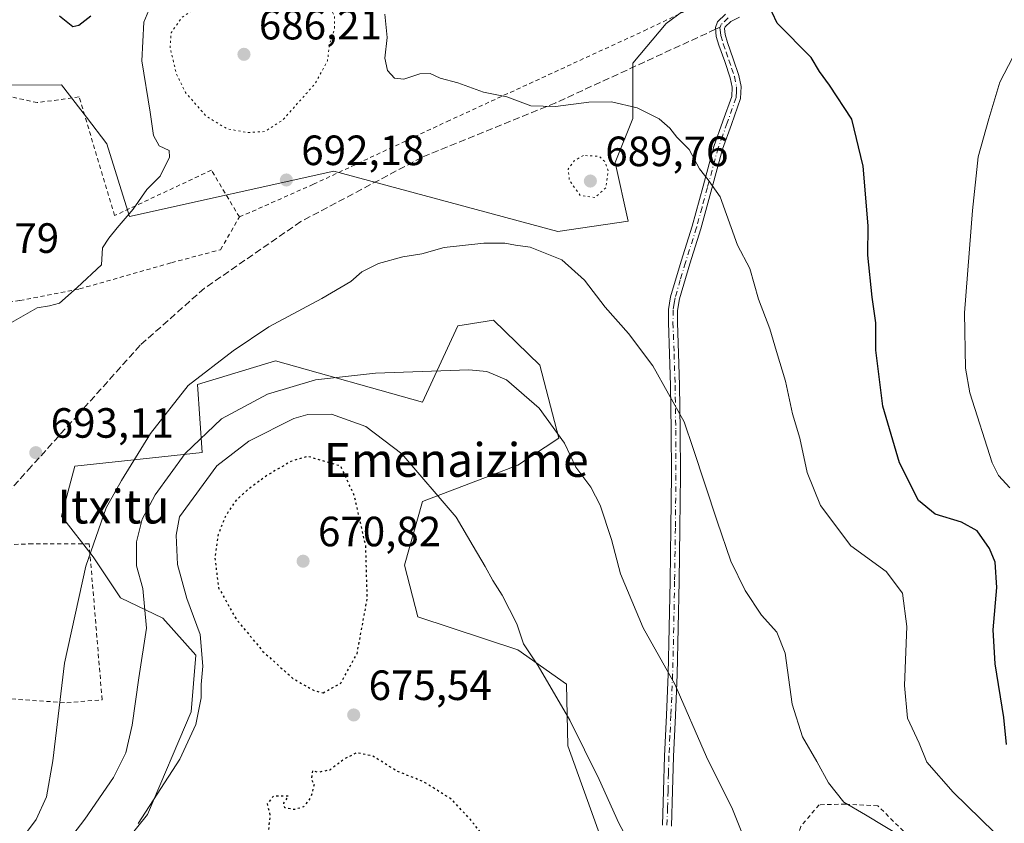
# Model space of a CAD drawing. Units: metres. Extents: x 586602 to 590039, y 4759050 to 4761411.
# Drawn here: x 587470 to 587703, y 4759545 to 4759735 of the extents above; entities that cross this region are included whole.
import ezdxf
from ezdxf.enums import TextEntityAlignment as Align

# ---------------------------------------------------------------- set-up
doc = ezdxf.new("R2010")
doc.units = ezdxf.units.M
doc.header["$MEASUREMENT"] = 0
for name, pattern in [('DGN Style 2', [1.6480167562047852, 0.988810053722871, -0.6592067024819142]), ('DGN Style 3', [2.307223458686699, 1.648016756204785, -0.6592067024819142]), ('DGN Style 4', [2.6384748266838614, 1.318413404963828, -0.6592067024819142, 0.001648016756204785, -0.6592067024819142]), ('DGN Style 5', [1.1536117293433497, 0.4944050268614355, -0.6592067024819142])]:
    doc.linetypes.add(name, pattern=pattern)
for name, color, linetype, lineweight in [('Alambrada', 7, 'DGN Style 2', 0), ('Arbolado forestal CxS', 92, 'Continuous', 0), ('Camino Cxs', 7, 'Continuous', 0), ('Camino eje', 30, 'DGN Style 4', 13), ('Curva de nivel maestra', 30, 'Continuous', 30), ('Curva de nivel maestra depresión', 30, 'DGN Style 5', 30), ('Curva de nivel normal', 30, 'Continuous', 0), ('Curva de nivel normal depresión', 30, 'DGN Style 5', 0), ('Pastizal CxS', 92, 'Continuous', 0), ('Punto de cota en terreno', 7, 'Continuous', 0), ('Rótulo de punto de cota en terreno', 7, 'Continuous', 0), ('Senda', 7, 'DGN Style 3', 0), ('Senda no paivmentada conexión', 7, 'DGN Style 3', 0), ('Texto cartográfico', 7, 'Continuous', 0)]:
    doc.layers.add(name, color=color, linetype=linetype, lineweight=lineweight)
doc.styles.add('Style-Arial', font='txt')

# ---------------------------------------------------------------- blocks, each defined once
blk = doc.blocks.new('*U13')
at = {"layer": 'Pastizal CxS', "color": 92, "linetype": 'Continuous', "lineweight": 0}
for points in [[(587431.1426999997, 4759719.4277, 694.6891999999935), (587479.7770999996, 4759719.772100001, 698.460699999996), (587485.6882999997, 4759712.087099999, 697.6076999999932), (587490.5235000001, 4759705.800899999, 696.7618999999977), (587495.8960999995, 4759688.6063, 695.0083000000013), (587544.2577000001, 4759699.352299999, 692.5341999999946), (587597.2642999999, 4759685.033500001, 690.5853000000062), (587613.9452999998, 4759687.522299999, 691.6781999999948), (587610.9011000004, 4759701.360300001, 690.434699999998), (587615.0818999996, 4759711.811699999, 694.472099999999), (587615.0822999999, 4759724.876499999, 697.0599999999977), (587622.9212999997, 4759734.283100001, 699.0120000000024), (587631.2829, 4759740.554099999, 700.0397999999988)], [(587608.2949000001, 4759539.413699999, 679.0869999999995), (587599.6365, 4759563.3047, 679.4897999999957), (587599.3897000002, 4759577.9155, 680.7915000000066), (587587.8136999998, 4759585.984099999, 679.734700000001), (587564.1678999999, 4759593.852700001, 677.1165000000037), (587560.9823000003, 4759606.0547, 677.2329999999929), (587565.2830999997, 4759621.102299999, 679.3405000000057), (587587.8652999997, 4759629.701500001, 682.859700000001), (587597.5434999998, 4759636.149499999, 684.837400000004), (587593.0296999998, 4759653.422300001, 686.5004000000044), (587582.0475000005, 4759664.042099999, 687.6466999999975), (587575.1309000002, 4759662.992500001, 687.4250000000029), (587573.5979000004, 4759662.7609, 687.3901000000042), (587565.2451, 4759644.663899999, 683.5982999999978), (587530.4429000001, 4759654.409700001, 688.4481999999989), (587512.0164999999, 4759648.843499999, 690.2954999999929), (587513.0903000003, 4759632.723900001, 684.335699999996), (587482.9994999999, 4759629.500499999, 692.5525000000052), (587479.7757000001, 4759617.6787, 692.5559000000068), (587487.2978999997, 4759608.0065, 689.965400000001), (587493.7459000006, 4759598.334899999, 687.6157999999997), (587503.7999, 4759593.489700001, 683.7520999999979), (587511.5746999999, 4759584.7227, 680.9566999999952), (587510.5292999997, 4759571.3629, 680.9694000000018), (587500.1360999999, 4759547.045700001, 680.6803999999975), (587478.3510999996, 4759519.999299999, 682.4587000000029)]]:
    blk.add_polyline3d(points, dxfattribs=at)
blk = doc.blocks.new('*U19')
at = {"layer": 'Arbolado forestal CxS', "color": 92, "linetype": 'Continuous', "lineweight": 0}
blk.add_polyline3d([(587631.2829, 4759740.554099999, 700.0397999999988), (587622.9212999997, 4759734.283100001, 699.0120000000024), (587615.0822999999, 4759724.876499999, 697.0599999999977), (587615.0818999996, 4759711.811699999, 694.472099999999), (587610.9011000004, 4759701.360300001, 690.434699999998), (587613.9452999998, 4759687.522299999, 691.6781999999948), (587597.2642999999, 4759685.033500001, 690.5853000000062), (587544.2577000001, 4759699.352299999, 692.5341999999946), (587495.8960999995, 4759688.6063, 695.0083000000013), (587490.5235000001, 4759705.800899999, 696.7618999999977), (587485.6882999997, 4759712.087099999, 697.6076999999932), (587479.7770999996, 4759719.772100001, 698.460699999996), (587431.1426999997, 4759719.4277, 694.6891999999935)], dxfattribs=at)
blk = doc.blocks.new('5PATER')
at = {"layer": 'Punto de cota en terreno', "linetype": 'Continuous', "lineweight": 0}
h = blk.add_hatch(color=51, dxfattribs=at)
edge = h.paths.add_edge_path()
edge.add_ellipse((0, 0), major_axis=(-0.1095731443231308, -0.1110710700762829), ratio=0.9994222409660322, start_angle=0, end_angle=360)

msp = doc.modelspace()

# ---------------------------------------------------------------- linework, layer by layer
at = {"layer": 'Alambrada', "color": 7, "linetype": 'DGN Style 2', "lineweight": 0}
for points in [[(587521.9401000004, 4759688.4901, 695.8040000000037), (587539.4600999998, 4759696.2401, 693.623900000006), (587571.0800999999, 4759711.090100001, 694.593200000003), (587617.7500999998, 4759732.5801, 699.4707999999955), (587659.3501000004, 4759752.4301, 703.6879000000046), (587655.0500999996, 4759779.8201, 702.6627000000008), (587641.1001000004, 4759781.860099999, 705.2828000000009), (587606.3501000004, 4759790.050100001, 713.5614999999963), (587574.4801000003, 4759798.960100001, 710.4042000000045), (587565.0100999996, 4759800.050100001, 712.0972999999941), (587548.5500999996, 4759797.1601, 712.3812999999938), (587535.1201, 4759791.210100001, 708.9274000000005), (587528.2600999996, 4759786.4001, 707.6621000000015), (587519.3701, 4759780.210100001, 706.1008000000003), (587511.6901000004, 4759775.1501, 706.7847000000039), (587508.3000999996, 4759768.360099999, 707.2850999999937), (587500.9401000004, 4759762.1601, 709.8662999999942), (587480.1401000004, 4759755.0601, 709.5604000000022), (587453.1401000004, 4759749.220100001, 713.1817000000011), (587422.5500999996, 4759745.770099999, 714.241200000004), (587401.0301000001, 4759741.8101, 718.624100000001), (587399.6201, 4759727.590100001, 716.3772999999928), (587402.5701000001, 4759710.960100001, 712.8506000000052), (587404.8501000004, 4759703.890100001, 710.0311999999976)], [(587521.9401000004, 4759688.4901, 695.8040000000037), (587515.2801000001, 4759699.5701, 697.5715000000055), (587492.3701, 4759688.8101, 698.6168999999937), (587483.9801000003, 4759716.9101, 699.5984999999928), (587474.0701000001, 4759715.5601, 701.9965999999987), (587463.6201, 4759717.870100001, 702.5038000000059), (587453.6401000004, 4759724.6601, 705.8032999999997), (587442.0000999998, 4759726.8301, 702.7934999999999), (587429.7100999998, 4759723.5601, 705.0204999999987), (587415.6901000004, 4759714.6601, 706.5454000000027), (587404.8501000004, 4759703.890100001, 710.0311999999976)], [(587404.8501000004, 4759703.890100001, 710.0311999999976), (587408.7100999998, 4759691.890100001, 707.2376999999979), (587415.1201, 4759674.9901, 701.7235999999976), (587434.4401000004, 4759673.5101, 705.8215000000056), (587445.3800999997, 4759673.5101, 700.7991999999941), (587453.4600999998, 4759667.690099999, 696.7997000000032), (587460.7401000002, 4759667.5001, 696.4138999999996), (587469.9600999998, 4759668.720100001, 695.7307000000001), (587484.1001000004, 4759671.470100001, 695.6404999999941), (587505.8701, 4759677.670100001, 701.6680999999954), (587517.4600999998, 4759680.7501, 693.8850999999995), (587521.9401000004, 4759688.4901, 695.8040000000037)], [(587481.1001000004, 4759573.4901, 695.1187000000064), (587489.4200999998, 4759574.190099999, 690.6695000000036), (587486.3501000004, 4759611.110099999, 695.8263000000006), (587472.9001000002, 4759611.110099999, 695.1294999999955), (587434.3701, 4759609.9101, 698.2783999999956), (587428.8701, 4759604.790100001, 700.3733999999968), (587429.8901000004, 4759585.970100001, 705.920299999998), (587435.7801000001, 4759585.9001, 705.7633999999962), (587436.2301000003, 4759578.9801, 705.9106000000029), (587443.1401000004, 4759576.6801, 704.6683000000049), (587454.8501000004, 4759575.270099999, 702.4612000000053), (587481.1001000004, 4759573.4901, 695.1187000000064)], [(587690.6401000004, 4759464.880100001, 687.5866999999998), (587703.4901000002, 4759468.3301, 690.5825999999943), (587715.0900999998, 4759472.610099999, 690.7424000000028), (587722.1201, 4759477.090100001, 691.1012000000047), (587723.3300999999, 4759480.9301, 691.9505000000064), (587720.7801000001, 4759490.290100001, 695.2421999999933), (587716.0401, 4759499.1801, 693.914300000004), (587707.2801000001, 4759510.8201, 696.801099999997), (587699.4600999998, 4759522.090100001, 698.8181000000042), (587691.9801000003, 4759521.5801, 700.1245999999956), (587686.7301000003, 4759529.5801, 700.2657999999938), (587680.3201000001, 4759541.9301, 702.6569000000018), (587673.0301000001, 4759549.090100001, 694.9688000000025), (587665.3601000002, 4759549.4801, 693.4719000000041), (587659.1401000004, 4759549.350099999, 692.0801000000065), (587654.8000999996, 4759544.170100001, 690.6296000000002), (587651.7301000003, 4759534.7601, 689.9838000000018), (587649.8000999996, 4759529.190099999, 689.6447999999946), (587651.0100999996, 4759521.840100001, 687.0717000000004), (587657.6801000005, 4759511.0101, 695.758799999996), (587665.4801000003, 4759495.220100001, 696.5384999999952), (587674.9600999998, 4759476.0101, 689.9040999999997), (587680.5900999998, 4759466.800100001, 689.6689999999944), (587690.6401000004, 4759464.880100001, 687.5866999999998)]]:
    msp.add_polyline3d(points, dxfattribs=at)
at = {"layer": 'Arbolado forestal CxS', "color": 92, "linetype": 'Continuous', "lineweight": 0}
for points in [[(587431.1426999997, 4759719.4277, 694.6891999999935), (587479.7770999996, 4759719.772100001, 698.460699999996), (587485.6882999997, 4759712.087099999, 697.6076999999932), (587490.5235000001, 4759705.800899999, 696.7618999999977), (587495.8960999995, 4759688.6063, 695.0083000000013), (587544.2577000001, 4759699.352299999, 692.5341999999946), (587597.2642999999, 4759685.033500001, 690.5853000000062), (587613.9452999998, 4759687.522299999, 691.6781999999948), (587610.9011000004, 4759701.360300001, 690.434699999998), (587615.0818999996, 4759711.811699999, 694.472099999999), (587615.0822999999, 4759724.876499999, 697.0599999999977), (587622.9212999997, 4759734.283100001, 699.0120000000024), (587631.2829, 4759740.554099999, 700.0397999999988)], [(587478.3510999996, 4759519.999299999, 682.4587000000029), (587500.1360999999, 4759547.045700001, 680.6803999999975), (587510.5292999997, 4759571.3629, 680.9694000000018), (587511.5746999999, 4759584.7227, 680.9566999999952), (587503.7999, 4759593.489700001, 683.7520999999979), (587493.7459000006, 4759598.334899999, 687.6157999999997), (587487.2978999997, 4759608.0065, 689.965400000001), (587479.7757000001, 4759617.6787, 692.5559000000068), (587482.9994999999, 4759629.500499999, 692.5525000000052), (587513.0903000003, 4759632.723900001, 684.335699999996), (587512.0164999999, 4759648.843499999, 690.2954999999929), (587530.4429000001, 4759654.409700001, 688.4481999999989), (587565.2451, 4759644.663899999, 683.5982999999978), (587573.5979000004, 4759662.7609, 687.3901000000042), (587575.1309000002, 4759662.992500001, 687.4250000000029), (587582.0475000005, 4759664.042099999, 687.6466999999975), (587593.0296999998, 4759653.422300001, 686.5004000000044), (587597.5434999998, 4759636.149499999, 684.837400000004), (587587.8652999997, 4759629.701500001, 682.859700000001), (587565.2830999997, 4759621.102299999, 679.3405000000057), (587560.9823000003, 4759606.0547, 677.2329999999929), (587564.1678999999, 4759593.852700001, 677.1165000000037), (587587.8136999998, 4759585.984099999, 679.734700000001), (587599.3897000002, 4759577.9155, 680.7915000000066), (587599.6365, 4759563.3047, 679.4897999999957), (587608.2949000001, 4759539.413699999, 679.0869999999995)], [(587478.3510999996, 4759519.999299999, 682.4587000000029), (587500.1360999999, 4759547.045700001, 680.6803999999975), (587510.5292999997, 4759571.3629, 680.9694000000018), (587511.5746999999, 4759584.7227, 680.9566999999952), (587503.7999, 4759593.489700001, 683.7520999999979), (587493.7459000006, 4759598.334899999, 687.6157999999997), (587487.2978999997, 4759608.0065, 689.965400000001), (587479.7757000001, 4759617.6787, 692.5559000000068), (587482.9994999999, 4759629.500499999, 692.5525000000052), (587513.0903000003, 4759632.723900001, 684.335699999996), (587512.0164999999, 4759648.843499999, 690.2954999999929), (587530.4429000001, 4759654.409700001, 688.4481999999989), (587565.2451, 4759644.663899999, 683.5982999999978), (587573.5979000004, 4759662.7609, 687.3901000000042), (587575.1309000002, 4759662.992500001, 687.4250000000029), (587582.0475000005, 4759664.042099999, 687.6466999999975), (587593.0296999998, 4759653.422300001, 686.5004000000044), (587597.5434999998, 4759636.149499999, 684.837400000004), (587587.8652999997, 4759629.701500001, 682.859700000001), (587565.2830999997, 4759621.102299999, 679.3405000000057), (587560.9823000003, 4759606.0547, 677.2329999999929), (587564.1678999999, 4759593.852700001, 677.1165000000037), (587587.8136999998, 4759585.984099999, 679.734700000001), (587599.3897000002, 4759577.9155, 680.7915000000066), (587599.6365, 4759563.3047, 679.4897999999957), (587608.2949000001, 4759539.413699999, 679.0869999999995)]]:
    msp.add_polyline3d(points, dxfattribs=at)
at = {"layer": 'Camino Cxs', "color": 7, "linetype": 'Continuous', "lineweight": 0}
for points in [[(587622.0800999999, 4759544.5001, 682.2507999999943), (587622.3201000001, 4759552.6601, 683.2030999999988), (587622.5201000003, 4759560.8201, 683.3264999999956), (587623.0100999996, 4759570.550100001, 684.2468999999984), (587623.4200999998, 4759580.280099999, 686.6244000000006), (587623.6801000005, 4759591.280099999, 686.944399999993), (587623.8701, 4759602.290100001, 687.9707000000053), (587624.0601000004, 4759614.870100001, 689.0807999999961), (587624.1901000004, 4759627.440099999, 688.7869000000064), (587624.1501000002, 4759638.040100001, 689.5307999999932), (587624.0001999997, 4759648.630100001, 690.4633000000031), (587623.7600999996, 4759656.0601, 691.0834999999934), (587623.4901999999, 4759663.4801, 692.5308999999979), (587623.5301000001, 4759666.5601, 694.027900000001), (587624.0001999997, 4759669.620100001, 694.5142999999953), (587626.5100999996, 4759678.020099999, 693.3310000000056), (587629.1201, 4759686.3201, 693.9878999999928), (587631.6901000004, 4759695.770099999, 694.9094999999943), (587634.2401000002, 4759705.200099999, 696.6123999999982), (587636.3902000003, 4759711.140100001, 697.0357999999978), (587638.4600999998, 4759716.9801, 698.1766999999963), (587638.5601000004, 4759719.220100001, 698.4566000000051), (587638.0800999999, 4759721.460100001, 698.6334000000061), (587636.8101000004, 4759725.270099999, 698.7195000000065), (587635.4501, 4759729.140100001, 698.9496999999974), (587634.8201000001, 4759731.2401, 699.1217999999935), (587634.5900999998, 4759733.380100001, 699.2828000000009), (587635.0701000001, 4759734.710100001, 699.406099999993), (587637.0100999996, 4759736.5001, 699.5774999999994)], [(587622.0800999999, 4759544.5001, 682.2507999999943), (587622.3201000001, 4759552.6601, 683.2030999999988), (587622.5201000003, 4759560.8201, 683.3264999999956), (587623.0100999996, 4759570.550100001, 684.2468999999984), (587623.4200999998, 4759580.280099999, 686.6244000000006), (587623.6801000005, 4759591.280099999, 686.944399999993), (587623.8701, 4759602.290100001, 687.9707000000053), (587624.0601000004, 4759614.870100001, 689.0807999999961), (587624.1901000004, 4759627.440099999, 688.7869000000064), (587624.1501000002, 4759638.040100001, 689.5307999999932), (587624.0001999997, 4759648.630100001, 690.4633000000031), (587623.7600999996, 4759656.0601, 691.0834999999934), (587623.4901999999, 4759663.4801, 692.5308999999979), (587623.5301000001, 4759666.5601, 694.027900000001), (587624.0001999997, 4759669.620100001, 694.5142999999953), (587626.5100999996, 4759678.020099999, 693.3310000000056), (587629.1201, 4759686.3201, 693.9878999999928), (587631.6901000004, 4759695.770099999, 694.9094999999943), (587634.2401000002, 4759705.200099999, 696.6123999999982), (587636.3902000003, 4759711.140100001, 697.0357999999978), (587638.4600999998, 4759716.9801, 698.1766999999963), (587638.5601000004, 4759719.220100001, 698.4566000000051), (587638.0800999999, 4759721.460100001, 698.6334000000061), (587636.8101000004, 4759725.270099999, 698.7195000000065), (587635.4501, 4759729.140100001, 698.9496999999974), (587634.8201000001, 4759731.2401, 699.1217999999935), (587634.5900999998, 4759733.380100001, 699.2828000000009), (587635.0701000001, 4759734.710100001, 699.406099999993), (587637.0100999996, 4759736.5001, 699.5774999999994)], [(587640.2901, 4759735.790100001, 699.7633999999962), (587638.2500999998, 4759734.7401, 699.5244999999995), (587636.9001000002, 4759733.4901, 699.3359000000055), (587636.7701000003, 4759733.120100001, 699.3037999999942), (587636.9200999998, 4759731.6601, 699.1667000000016), (587637.4801000003, 4759729.800100001, 698.9519), (587638.8201000001, 4759725.960100001, 698.8277999999991), (587640.1401000004, 4759722.020099999, 699.1306000000042), (587640.7001, 4759719.4001, 698.9722999999941), (587640.5800999999, 4759716.5701, 698.8882000000012), (587638.4001000002, 4759710.420100001, 698.045100000003), (587636.2701000003, 4759704.5601, 697.3527000000031), (587633.7401999999, 4759695.210100001, 695.2758999999933), (587631.1700999998, 4759685.720100001, 694.4514999999956), (587628.5500999996, 4759677.4001, 693.4438999999984), (587626.0900999998, 4759669.1501, 693.3996000000043), (587625.6601, 4759666.380100001, 693.1659999999974), (587625.6201, 4759663.5001, 692.4043999999994), (587625.8901000004, 4759656.140100001, 691.4152999999933), (587626.1300999997, 4759648.6801, 690.8006000000023), (587626.2801000001, 4759638.0601, 689.905700000003), (587626.3202000001, 4759627.440099999, 689.1515999999974), (587626.1902000001, 4759614.840100001, 689.5552000000025), (587626.0000999998, 4759602.2601, 688.8942999999999), (587625.8101000004, 4759591.2301, 687.0717000000004), (587625.5502000004, 4759580.210100001, 686.2820999999967), (587625.1401000004, 4759570.450099999, 684.649900000004), (587624.6601, 4759560.7401, 683.7599999999948), (587624.4501, 4759552.600099999, 683.3608999999997), (587624.2001, 4759544.2501, 682.3934000000008)], [(587640.2901, 4759735.790100001, 699.7633999999962), (587638.2500999998, 4759734.7401, 699.5244999999995), (587636.9001000002, 4759733.4901, 699.3359000000055), (587636.7701000003, 4759733.120100001, 699.3037999999942), (587636.9200999998, 4759731.6601, 699.1667000000016), (587637.4801000003, 4759729.800100001, 698.9519), (587638.8201000001, 4759725.960100001, 698.8277999999991), (587640.1401000004, 4759722.020099999, 699.1306000000042), (587640.7001, 4759719.4001, 698.9722999999941), (587640.5800999999, 4759716.5701, 698.8882000000012), (587638.4001000002, 4759710.420100001, 698.045100000003), (587636.2701000003, 4759704.5601, 697.3527000000031), (587633.7401999999, 4759695.210100001, 695.2758999999933), (587631.1700999998, 4759685.720100001, 694.4514999999956), (587628.5500999996, 4759677.4001, 693.4438999999984), (587626.0900999998, 4759669.1501, 693.3996000000043), (587625.6601, 4759666.380100001, 693.1659999999974), (587625.6201, 4759663.5001, 692.4043999999994), (587625.8901000004, 4759656.140100001, 691.4152999999933), (587626.1300999997, 4759648.6801, 690.8006000000023), (587626.2801000001, 4759638.0601, 689.905700000003), (587626.3202000001, 4759627.440099999, 689.1515999999974), (587626.1902000001, 4759614.840100001, 689.5552000000025), (587626.0000999998, 4759602.2601, 688.8942999999999), (587625.8101000004, 4759591.2301, 687.0717000000004), (587625.5502000004, 4759580.210100001, 686.2820999999967), (587625.1401000004, 4759570.450099999, 684.649900000004), (587624.6601, 4759560.7401, 683.7599999999948), (587624.4501, 4759552.600099999, 683.3608999999997), (587624.2001, 4759544.2501, 682.3934000000008)]]:
    msp.add_polyline3d(points, dxfattribs=at)
at = {"layer": 'Camino eje', "color": 30, "linetype": 'DGN Style 4', "lineweight": 13}
for points in [[(587637.6300999997, 4759735.620100001, 699.524900000004), (587635.9851000002, 4759734.100099999, 699.369200000001), (587635.7451, 4759733.4351, 699.3095999999932)], [(587635.7451, 4759733.4351, 699.3095999999932), (587635.6801000005, 4759733.2501, 699.2927999999956), (587635.7950999998, 4759732.1801, 699.2042999999976), (587635.8701, 4759731.450099999, 699.140400000004), (587636.4650999998, 4759729.470100001, 698.9449000000022), (587637.1451000003, 4759727.5351, 698.7072999999946), (587637.8151000004, 4759725.6151, 698.7087999999932), (587638.4501, 4759723.710100001, 698.8215999999958), (587639.1101000002, 4759721.7401, 698.8846999999951), (587639.6300999997, 4759719.3101, 698.7152999999962), (587639.5800999999, 4759718.190099999, 698.5751000000018), (587639.5201000003, 4759716.7751, 698.5084000000061), (587637.3951000003, 4759710.780099999, 697.1269999999931), (587636.3300999999, 4759707.850099999, 697.071100000001), (587635.2550999997, 4759704.880100001, 696.9624999999943), (587632.7150999998, 4759695.4901, 695.0192999999999), (587631.4301000005, 4759690.765100001, 694.4444999999978), (587630.1451000003, 4759686.020099999, 694.2032000000036), (587627.5301000001, 4759677.710100001, 693.210699999996), (587626.3000999996, 4759673.585100001, 693.5188000000053), (587625.0450999998, 4759669.3851, 693.9529999999941), (587624.8300999999, 4759668.0001, 693.9149000000034), (587624.5950999996, 4759666.470100001, 693.5869999999995), (587624.5551000005, 4759663.4901, 692.4686999999976), (587624.8251, 4759656.100099999, 691.2497000000003), (587625.0651000004, 4759648.655099999, 690.6318000000028), (587625.2150999998, 4759638.050100001, 689.7182999999932), (587625.2550999997, 4759627.440099999, 688.9692000000068), (587625.1250999998, 4759614.8551, 689.3190999999933), (587624.9351000004, 4759602.2751, 688.4328999999998), (587624.7451, 4759591.255100001, 687.0084999999963), (587624.4851000002, 4759580.245100001, 686.4505999999965), (587624.0751, 4759570.5001, 684.4483000000037), (587623.8350999998, 4759565.645099999, 683.9860999999946), (587623.5900999998, 4759560.780099999, 683.543399999995), (587623.4901000002, 4759556.700099999, 683.2820999999967), (587623.3850999996, 4759552.630100001, 683.2399000000005), (587623.2651000004, 4759548.550100001, 682.8423000000039), (587623.1401000004, 4759544.3751, 682.2369999999937)]]:
    msp.add_polyline3d(points, dxfattribs=at)
at = {"layer": 'Curva de nivel maestra', "color": 30, "linetype": 'Continuous', "lineweight": 30, "elevation": 700, "flags": 128}
for points in [[(587703.5199999996, 4759563.590100001), (587702.9100000003, 4759569.9801), (587700.8200000003, 4759582.720100001), (587700.3799999999, 4759590.780099999), (587701.1900000004, 4759600.7501), (587700.8200000003, 4759606.7501), (587699.5, 4759610.020099999), (587696.5999999996, 4759614.190099999), (587692.8600000005, 4759616.2601), (587686.6299999999, 4759618.130100001), (587682.7000000002, 4759621.340100001), (587678.1799999997, 4759630.270099999), (587674.2000000002, 4759643.690099999), (587672.5999999996, 4759656.9301), (587672.5999999996, 4759663.460100001), (587671.7000000002, 4759669.470100001), (587670.7100000001, 4759679.450099999), (587670.7999999998, 4759686.4001), (587669.5499999998, 4759700.4901), (587666.9100000003, 4759711.640100001), (587661.5800000001, 4759719.7301), (587659.2300000004, 4759722.950099999), (587657.29, 4759726.220100001), (587649.2000000002, 4759734.4001), (587646.8600000005, 4759739.440099999)], [(587486.75, 4759736.0701), (587483.9000000004, 4759733.790100001), (587482.4900000002, 4759733.4801), (587479.3200000003, 4759736.0601)]]:
    msp.add_lwpolyline(points, dxfattribs=at)
at = {"layer": 'Curva de nivel maestra depresión', "color": 30, "linetype": 'DGN Style 5', "lineweight": 30, "elevation": 675, "flags": 128}
for points in [[(587541.7400000002, 4759575.800100001), (587545.9000000004, 4759578.120100001), (587549.7800000003, 4759585.100099999), (587552.1900000004, 4759598.110099999), (587551.8399999999, 4759610.5801), (587549.1200000001, 4759622.5601), (587545.9000000004, 4759629.5001), (587538.0300000003, 4759631.8301), (587534.0800000001, 4759630.590100001), (587528.6200000001, 4759627.420100001), (587523.7400000002, 4759623.8301), (587520.9100000003, 4759621.170100001), (587518.5300000003, 4759617.5001), (587516.9000000004, 4759613.290100001), (587516.0899999999, 4759607.870100001), (587516.9900000002, 4759600.720100001), (587521.1900000004, 4759593.2301), (587527.5, 4759585.620100001), (587534.5999999996, 4759579.2401), (587539.3399999999, 4759576.5101), (587541.7400000002, 4759575.800100001)], [(587929.9735000003, 4759070.0547), (587928.6799999997, 4759072.5001), (587926.8700000001, 4759077.5001), (587924.3099999996, 4759100.8301), (587924.7999999998, 4759109.170100001), (587924.8399999999, 4759114.880100001), (587925.54, 4759117.770099999), (587927.6399999997, 4759120.2401), (587933.4299999997, 4759123.960100001), (587943.5999999996, 4759129.130100001), (587948.9900000002, 4759132.920100001), (587952.3600000005, 4759138.0601), (587954.9000000004, 4759145.0701), (587955.4000000004, 4759149.4801), (587954.3799999999, 4759152.1601), (587950.7400000002, 4759156.4801), (587946.8600000005, 4759158.9901), (587942.0700000003, 4759159.390100001), (587934.1200000001, 4759157.920100001), (587929.3099999996, 4759157.420100001), (587926.7199999997, 4759158.3101), (587922.7100000001, 4759161.090100001), (587917.3700000001, 4759163.170100001), (587913.0300000003, 4759165.360099999), (587909.4100000003, 4759168.140100001), (587904.1900000004, 4759171.590100001), (587896.1200000001, 4759178.6801), (587887.8099999996, 4759186.670100001), (587881.0999999996, 4759189.780099999), (587871.8399999999, 4759195.110099999), (587866.6100000005, 4759199.2501), (587865.4199999999, 4759202.190099999), (587863.3499999996, 4759206.220100001), (587859.0999999996, 4759212.700099999), (587855.4400000004, 4759216.840100001), (587853.1100000005, 4759217.6801), (587851.3600000005, 4759219.190099999), (587849.8300000001, 4759224.4301), (587845.4600000001, 4759232.950099999), (587841.8799999999, 4759238.300100001), (587839.9100000003, 4759244.380100001), (587840.2100000001, 4759253.960100001), (587841.8200000003, 4759262.5601), (587841.0099999999, 4759267.300100001), (587839.8399999999, 4759272.110099999), (587837.0599999996, 4759278.920100001), (587834.3300000001, 4759283.7301), (587833.9600000001, 4759286.700099999), (587834.8200000003, 4759291.030099999), (587834.4299999997, 4759293.4101), (587834.8399999999, 4759295.8201), (587837.0999999996, 4759301.470100001), (587840.1900000004, 4759305.140100001), (587845.2100000001, 4759306.440099999), (587850.9400000004, 4759306.3201), (587855.9600000001, 4759306.6501), (587860.0899999999, 4759307.6801), (587863.9500000002, 4759309.8301), (587866.6799999997, 4759313.270099999), (587869.1399999997, 4759316.5701), (587871.3799999999, 4759321.120100001), (587872.04, 4759325.3301), (587871.54, 4759331.420100001), (587869.6600000003, 4759335.970100001), (587865.4299999997, 4759340.970100001), (587861.4699999997, 4759343.1801), (587857.7100000001, 4759342.190099999), (587849.6799999997, 4759335.840100001), (587844.2199999997, 4759329.5001), (587840.5599999996, 4759323.950099999), (587837.0099999999, 4759320.7401), (587833.1600000003, 4759320.4001), (587829.7400000002, 4759322.1601), (587827.9299999997, 4759325.5601), (587827.4699999997, 4759329.8301), (587826.4000000004, 4759336.3301), (587827.6200000001, 4759344.940099999), (587827.7400000002, 4759348.140100001), (587826.4000000004, 4759349.130100001), (587822.7699999996, 4759349.840100001), (587817.8300000001, 4759352.100099999), (587811.7599999999, 4759354.590100001), (587806.0899999999, 4759360.2301), (587804.7199999997, 4759364.4301), (587805.7100000001, 4759371.600099999), (587805.6699999999, 4759378.7601), (587804.7599999999, 4759380.2401), (587802.54, 4759379.120100001), (587800.7000000002, 4759379.100099999), (587800.6299999999, 4759380.8301), (587801.7300000004, 4759383.360099999), (587800.2400000002, 4759385.860099999), (587795.3600000005, 4759389.2301), (587790.8700000001, 4759391.300100001), (587787.2999999998, 4759393.470100001), (587784.3600000005, 4759395.840100001), (587781.7199999997, 4759399.5001), (587781.2400000002, 4759403.0801), (587780.6799999997, 4759405.020099999), (587780.8200000003, 4759407.5601), (587782.2000000002, 4759412.710100001), (587782.3399999999, 4759417.0801), (587781.25, 4759419.8301), (587778.6299999999, 4759423.220100001), (587776.2999999998, 4759426.860099999), (587770.0300000003, 4759435.4301), (587763.9199999999, 4759447.3201), (587761.3399999999, 4759453.0801), (587757.0199999996, 4759458.540100001), (587752.3700000001, 4759461.9901), (587745.4500000002, 4759463.6501), (587739.5499999998, 4759463.370100001), (587735.6600000003, 4759462.140100001), (587732.8200000003, 4759461.5601), (587728.9900000002, 4759458.9301), (587724.6500000004, 4759452.840100001), (587721.5999999996, 4759442.8301), (587720.7999999998, 4759431.170100001), (587719.7199999997, 4759425.440099999), (587716.3600000005, 4759421.2501), (587710.4900000002, 4759417.720100001), (587705.7300000004, 4759415.1601), (587695.9100000003, 4759413.130100001), (587681.8099999996, 4759413.370100001), (587665.4699999997, 4759416.0701), (587660.9299999997, 4759417.3301), (587657.0899999999, 4759418.1601), (587648.3499999996, 4759422.4101), (587640.4400000004, 4759428.840100001), (587636.2199999997, 4759431.360099999), (587631.6200000001, 4759436.640100001), (587627.3200000003, 4759446.390100001), (587622.5999999996, 4759452.3301), (587617.5700000003, 4759460.3101), (587615.2699999996, 4759465.340100001), (587613.9699999997, 4759469.800100001), (587610.3399999999, 4759479.460100001), (587605.9900000002, 4759495.020099999), (587603.3600000005, 4759501.880100001), (587599.9800000004, 4759507.5101), (587598.5899999999, 4759513.890100001), (587595.7000000002, 4759520.7601), (587592.8799999999, 4759525.200099999), (587589.8399999999, 4759530.2401), (587582.6299999999, 4759537.360099999), (587579.04, 4759542.770099999), (587576.5999999996, 4759545.8101), (587572.2300000004, 4759550.5701), (587565.5899999999, 4759554.7301), (587559.0999999996, 4759557.360099999), (587553.4800000004, 4759560.880100001), (587549.6200000001, 4759561.630100001), (587546.8099999996, 4759560.1801), (587543.2999999998, 4759557.5601), (587540.5800000001, 4759557.0001), (587539.2199999997, 4759557.360099999), (587538.8899999997, 4759555.390100001), (587539.6100000005, 4759554.220100001), (587538.8799999999, 4759551.190099999), (587537.0999999996, 4759548.8301), (587534.9500000002, 4759548.1801), (587532.6399999997, 4759548.640100001), (587532.4000000004, 4759549.6801), (587533.5700000003, 4759551.380100001), (587529.9600000001, 4759551.380100001), (587528.4900000002, 4759549.600099999), (587529.1500000004, 4759546.9001), (587528.5, 4759540.270099999), (587528.2800000003, 4759535.8301), (587527.4900000002, 4759533.620100001), (587526.0099999999, 4759532.470100001), (587524.8600000005, 4759532.9001), (587523.0700000003, 4759535.7501), (587521.2599999999, 4759539.690099999), (587518.0300000003, 4759541.860099999), (587514.8899999997, 4759541.5801), (587511.4299999997, 4759539.280099999), (587509.2599999999, 4759538.370100001), (587508.1500000004, 4759537.420100001), (587508.04, 4759535.620100001), (587509.25, 4759532.3201), (587509.0899999999, 4759529.5701), (587506.7699999996, 4759524.8201), (587504.9800000004, 4759518.020099999), (587505.6699999999, 4759514.520099999), (587508.4900000002, 4759510.960100001), (587509.0099999999, 4759507.390100001), (587507.5099999999, 4759503.8301), (587506.4299999997, 4759499.5001), (587504.7699999996, 4759489.170100001), (587504.3200000003, 4759483.5001), (587502.5999999996, 4759479.8301), (587500.6200000001, 4759476.8301), (587495.2199999997, 4759471.800100001), (587490.4500000002, 4759467.040100001), (587484.1500000004, 4759462.030099999), (587479.1799999997, 4759458.4301), (587475.04, 4759454.0601), (587470.3799999999, 4759451.530099999), (587464.0899999999, 4759449.7601), (587459.3799999999, 4759447.1801), (587447.9000000004, 4759441.880100001), (587433.2999999998, 4759431.780099999), (587430.25, 4759428.720100001), (587426.7300000004, 4759423.0801), (587423.6699999999, 4759413.9101), (587422.8499999996, 4759405.610099999), (587420.6600000003, 4759396.470100001), (587420.3899999997, 4759387.640100001), (587419.2699999996, 4759380.340100001), (587416.5499999998, 4759376.460100001), (587414.6699999999, 4759373.0801), (587409.9500000002, 4759368.440099999), (587399.8200000003, 4759360.1601), (587392.3499999996, 4759353.530099999), (587384.2199999997, 4759348.450099999), (587379.5300000003, 4759344.5701), (587375.5099999999, 4759337.5001), (587374.0899999999, 4759330.520099999), (587374.7599999999, 4759327.4001), (587374.7699999996, 4759323.2301), (587377.1799999997, 4759313.800100001), (587381.54, 4759305.450099999), (587385.2199999997, 4759302.800100001), (587389.4299999997, 4759303.700099999), (587395.9199999999, 4759305.470100001), (587404.7800000003, 4759309.0601), (587409.1900000004, 4759311.600099999), (587411.54, 4759313.5801), (587415.0999999996, 4759314.140100001), (587417.7800000003, 4759316.8101), (587418.29, 4759320.460100001), (587420.2599999999, 4759324.690099999), (587426.4299999997, 4759330.2301), (587431.0999999996, 4759332.3301), (587435.0999999996, 4759332.140100001), (587439.2599999999, 4759331.340100001), (587437.8899999997, 4759329.720100001), (587436.4299999997, 4759329.0801), (587435.1900000004, 4759329.110099999), (587435.54, 4759326.190099999), (587435.0800000001, 4759325.290100001), (587432.5899999999, 4759323.170100001), (587430.5899999999, 4759319.670100001), (587428, 4759316.4001), (587433.04, 4759314.280099999), (587435.8200000003, 4759312.5601), (587436.29, 4759310.800100001), (587435.3499999996, 4759307.880100001), (587438.1100000005, 4759305.550100001), (587442.7100000001, 4759301.9301), (587443.8499999996, 4759298.5001), (587442.6600000003, 4759292.7501), (587442.5300000003, 4759291.700099999), (587443.6299999999, 4759290.940099999), (587448.2000000002, 4759290.0101), (587449.8499999996, 4759288.5601), (587448.6200000001, 4759286.720100001), (587445.5800000001, 4759284.870100001), (587443.1799999997, 4759284.7501), (587438.6399999997, 4759285.950099999), (587435.6100000005, 4759284.920100001), (587431.4500000002, 4759279.890100001), (587422.5199999996, 4759271.100099999), (587419.2699999996, 4759266.8301), (587416.8399999999, 4759261.8301), (587412.2199999997, 4759257.5001), (587409.9199999999, 4759253.5701), (587409.7999999998, 4759249.9901), (587411.5, 4759246.720100001), (587415.2999999998, 4759243.5701), (587419.8600000005, 4759240.920100001), (587422.54, 4759238.2501), (587425.4199999999, 4759232.8101), (587429.8099999996, 4759224.2301), (587435.9000000004, 4759216.390100001), (587436.8899999997, 4759214.590100001), (587437.0199999996, 4759211.870100001), (587434.4900000002, 4759206.5601), (587429.6399999997, 4759195.0001), (587425.7199999997, 4759183.8201), (587420.4000000004, 4759174.600099999), (587416.3700000001, 4759166.440099999), (587413.0300000003, 4759157.220100001), (587410.3799999999, 4759148.130100001), (587407.9500000002, 4759140.8301), (587405.9500000002, 4759132.220100001), (587405.5800000001, 4759125.370100001), (587406.0300000003, 4759118.0101), (587405.7800000003, 4759112.390100001), (587404.9600000001, 4759108.2401), (587403.7599999999, 4759105.2401), (587403.1799999997, 4759101.170100001), (587401.6500000004, 4759095.8301), (587399.0199999996, 4759091.460100001), (587396.7100000001, 4759087.1601), (587392.8700000001, 4759082.440099999), (587387.7000000002, 4759077.850099999), (587382.1200000001, 4759074.7401), (587374.6600000003, 4759072.720100001), (587363.2800000003, 4759071.700099999), (587357.8799999999, 4759071.940099999), (587350.2199999997, 4759072.6601), (587343.5499999998, 4759075.300100001), (587339.4299999997, 4759078.1601), (587337.0199999996, 4759078.620100001), (587334.7699999996, 4759077.4001), (587333.1799999997, 4759075.440099999), (587332.8099999996, 4759073.2401), (587333.2100000001, 4759071.280099999), (587334.4800000004, 4759068.4301), (587335.4699999997, 4759064.0701), (587334.9472000003, 4759062.392300001)]]:
    msp.add_lwpolyline(points, dxfattribs=at)
at = {"layer": 'Curva de nivel normal', "color": 30, "linetype": 'Continuous', "lineweight": 0, "flags": 128}
for points, elevation in [([(587467.4299999997, 4759663.210000001), (587474.0599999996, 4759666.99), (587476.9400000004, 4759667.430000001), (587479.3399999999, 4759668.100000001), (587483.5499999998, 4759671.83), (587489.3099999996, 4759677.17), (587489.5199999996, 4759681.17), (587491.0300000003, 4759683.5), (587492.9600000001, 4759685.960000001), (587496.7800000003, 4759690.33), (587500.0300000003, 4759694.960000001), (587503.1299999999, 4759698.17), (587505.3700000001, 4759702.630000001), (587505.3099999996, 4759704.27), (587502.9600000001, 4759705.32), (587501.5700000003, 4759707.76), (587500.8200000003, 4759713.34), (587498.8399999999, 4759725.480000001), (587499.2800000003, 4759734.619999999), (587501.7000000002, 4759740.34)], 695), ([(587556.3099999996, 4759736.529999999), (587556.8799999999, 4759731.01), (587556.3399999999, 4759726.109999999), (587556.9600000001, 4759723.210000001), (587558.5999999996, 4759721.34), (587560.8700000001, 4759721.140000001), (587564.6399999997, 4759722.4), (587567.0999999996, 4759722.5), (587569.4299999997, 4759721.359999999), (587573.5899999999, 4759720.26), (587579.7400000002, 4759718.039999999), (587585.2599999999, 4759716.960000001), (587590.9100000003, 4759714.800000001), (587596.7599999999, 4759714.619999999), (587604.6200000001, 4759715.680000001), (587609.9800000004, 4759715.720000001), (587616.0800000001, 4759714.359999999), (587621.2699999996, 4759711.699999999), (587623.8300000001, 4759709.49), (587625.4600000001, 4759707.380000001), (587628.3700000001, 4759704.430000001), (587630.8600000005, 4759699.92), (587632.9000000004, 4759697.300000001), (587635.7000000002, 4759693.25), (587639.8600000005, 4759681.850000001), (587642.7699999996, 4759676.32), (587644.79, 4759669.060000001), (587647.4699999997, 4759661.99), (587649.0300000003, 4759656.630000001), (587651.2199999997, 4759649.619999999), (587652.8600000005, 4759641.92), (587654.5499999998, 4759636.100000001), (587656.3300000001, 4759628.01), (587659.5199999996, 4759620.210000001), (587666.6600000003, 4759610.600000001), (587675, 4759604.539999999), (587678.9000000004, 4759599.439999999), (587679.9000000004, 4759591.52), (587679.3600000005, 4759577.57), (587680.0899999999, 4759569.82), (587682.8600000005, 4759563.930000001), (587684.6399999997, 4759559.430000001), (587690.8799999999, 4759552.34), (587700.6900000004, 4759542.76)], 695), ([(587707.0999999996, 4759730.310000001), (587701.9500000002, 4759720.390000001), (587699.3399999999, 4759711.74), (587696.79, 4759702.720000001), (587695.4800000004, 4759690.029999999), (587693.54, 4759665.83), (587693.8399999999, 4759652.720000001), (587694.8399999999, 4759646.83), (587700.1500000004, 4759630.289999999), (587701.6399999997, 4759627.25), (587704.2999999998, 4759624.33)], 705), ([(587470.3600000005, 4759541.17), (587473.7800000003, 4759545.83), (587476.2300000004, 4759551.220000001), (587477.7199999997, 4759559.730000001), (587480.4900000002, 4759582.890000001), (587485.5599999996, 4759605.83), (587490.3600000005, 4759619.640000001), (587494, 4759626.07), (587500.8899999997, 4759637.25), (587509.8099999996, 4759648.600000001), (587520.4699999997, 4759656.84), (587528.8600000005, 4759662.49), (587541.4299999997, 4759669.220000001), (587548.3300000001, 4759673.220000001), (587550.8799999999, 4759675.49), (587554.8099999996, 4759677.470000001), (587560.6399999997, 4759679.050000001), (587565.0800000001, 4759679.779999999), (587570.3600000005, 4759681.26), (587579.75, 4759682.310000001), (587584.79, 4759682.33), (587587.25, 4759681.810000001), (587590.7300000004, 4759681.310000001), (587598.2400000002, 4759678.34), (587603.6100000005, 4759673.52), (587608.4900000002, 4759667.109999999), (587614, 4759660.939999999), (587619.7699999996, 4759653.230000001), (587627.2400000002, 4759639.980000001), (587629.2999999998, 4759633.699999999), (587635.0099999999, 4759616.5), (587638.2199999997, 4759606.980000001), (587641.6399999997, 4759600.039999999), (587645.5199999996, 4759594.26), (587649.1200000001, 4759590.189999999), (587651.0999999996, 4759585.24), (587652.79, 4759573.15), (587655.25, 4759565.390000001), (587658.6299999999, 4759559.550000001), (587661.3899999997, 4759554.51), (587665.0300000003, 4759549.970000001), (587670.1399999997, 4759546.92), (587679.25, 4759541.460000001)], 690), ([(587477.8099999996, 4759536.15), (587485.3600000005, 4759545.960000001), (587492.0999999996, 4759555.76), (587495.0199999996, 4759561.66), (587496.5499999998, 4759568.16), (587498.0899999999, 4759579.42), (587499.9100000003, 4759591.17), (587499.0899999999, 4759600.5), (587497.5599999996, 4759605.869999999), (587497.54, 4759611.59), (587498.8899999997, 4759616.960000001), (587502.0099999999, 4759622.680000001), (587509.0899999999, 4759632.5), (587517.6799999997, 4759640.680000001), (587528.5700000003, 4759646.550000001), (587539.9000000004, 4759649.960000001), (587554.1299999999, 4759651.529999999), (587576.2199999997, 4759652.279999999), (587580.5300000003, 4759651.949999999), (587585.1799999997, 4759649.91), (587592.8600000005, 4759643.26), (587598.9000000004, 4759634.960000001), (587601.5700000003, 4759629.300000001), (587605.1200000001, 4759624.539999999), (587607.3300000001, 4759620.26), (587609.9800000004, 4759612.17), (587612.1600000003, 4759604.02), (587617.4800000004, 4759591.220000001), (587625.0300000003, 4759577.859999999), (587632.4900000002, 4759560.680000001), (587638.6600000003, 4759548.32), (587642.4699999997, 4759538.83)], 685), ([(587617.3200000003, 4759534.58), (587611.7100000001, 4759544.949999999), (587607.0800000001, 4759555.289999999), (587600.1200000001, 4759569.380000001), (587592.6600000003, 4759582.189999999), (587589.2000000002, 4759587.4), (587587.6200000001, 4759592.210000001), (587584.1200000001, 4759598.980000001), (587581.8899999997, 4759602.4), (587580.1299999999, 4759605.74), (587577.2199999997, 4759610.52), (587573.2400000002, 4759617.42), (587560.3499999996, 4759632.42), (587551.8200000003, 4759638.880000001), (587543.7599999999, 4759641.83), (587538.0999999996, 4759641.699999999), (587534.8300000001, 4759640.810000001), (587524.1600000003, 4759635.4), (587516.5999999996, 4759629.560000001), (587507.7599999999, 4759617.5), (587506.9800000004, 4759613.199999999), (587507.2800000003, 4759606.180000001), (587509.4600000001, 4759598.16), (587512.6100000005, 4759589.66), (587513.2300000004, 4759582.17), (587512.8899999997, 4759577.83), (587512.8799999999, 4759574.619999999), (587511.6399999997, 4759568.359999999), (587507.8399999999, 4759560.119999999), (587497.9600000001, 4759544.880000001)], 680)]:
    msp.add_lwpolyline(points, dxfattribs=dict(at, elevation=elevation))
at = {"layer": 'Curva de nivel normal depresión', "color": 30, "linetype": 'DGN Style 5', "lineweight": 0, "elevation": 690, "flags": 128}
for points in [[(587533.3600000005, 4759744.859999999), (587530.4900000002, 4759744.84), (587526.9299999997, 4759743.630000001), (587522.04, 4759742.619999999), (587515.0499999998, 4759740.17), (587508.3600000005, 4759735.76), (587505.75, 4759732.109999999), (587505.5, 4759728.58), (587507, 4759722.41), (587509.1500000004, 4759718), (587514.1200000001, 4759712.32), (587518.9100000003, 4759709.42), (587523.7400000002, 4759708.480000001), (587527.9100000003, 4759708.710000001), (587532.2699999996, 4759711.52), (587539.7699999996, 4759719.980000001), (587542.7699999996, 4759725.439999999), (587543.2800000003, 4759729.430000001), (587544.4100000003, 4759732.83), (587544.4600000001, 4759735.9), (587541.7999999998, 4759741.5), (587537.1799999997, 4759743.27), (587533.3600000005, 4759744.859999999)], [(587603.3399999999, 4759703.039999999), (587601.1500000004, 4759701.779999999), (587599.7199999997, 4759699.779999999), (587600.0499999998, 4759697.109999999), (587602.6200000001, 4759693.600000001), (587606.1399999997, 4759693.119999999), (587608.6799999997, 4759695.390000001), (587609.2199999997, 4759699.359999999), (587608.4699999997, 4759701.560000001), (587607.0999999996, 4759702.850000001), (587603.3399999999, 4759703.039999999)]]:
    msp.add_lwpolyline(points, dxfattribs=at)
at = {"layer": 'Pastizal CxS', "color": 92, "linetype": 'Continuous', "lineweight": 0}
for points in [[(587431.1426999997, 4759719.4277, 694.6891999999935), (587479.7770999996, 4759719.772100001, 698.460699999996), (587485.6882999997, 4759712.087099999, 697.6076999999932), (587490.5235000001, 4759705.800899999, 696.7618999999977), (587495.8960999995, 4759688.6063, 695.0083000000013), (587544.2577000001, 4759699.352299999, 692.5341999999946), (587597.2642999999, 4759685.033500001, 690.5853000000062), (587613.9452999998, 4759687.522299999, 691.6781999999948), (587610.9011000004, 4759701.360300001, 690.434699999998), (587615.0818999996, 4759711.811699999, 694.472099999999), (587615.0822999999, 4759724.876499999, 697.0599999999977), (587622.9212999997, 4759734.283100001, 699.0120000000024), (587631.2829, 4759740.554099999, 700.0397999999988)], [(587478.3510999996, 4759519.999299999, 682.4587000000029), (587500.1360999999, 4759547.045700001, 680.6803999999975), (587510.5292999997, 4759571.3629, 680.9694000000018), (587511.5746999999, 4759584.7227, 680.9566999999952), (587503.7999, 4759593.489700001, 683.7520999999979), (587493.7459000006, 4759598.334899999, 687.6157999999997), (587487.2978999997, 4759608.0065, 689.965400000001), (587479.7757000001, 4759617.6787, 692.5559000000068), (587482.9994999999, 4759629.500499999, 692.5525000000052), (587513.0903000003, 4759632.723900001, 684.335699999996), (587512.0164999999, 4759648.843499999, 690.2954999999929), (587530.4429000001, 4759654.409700001, 688.4481999999989), (587565.2451, 4759644.663899999, 683.5982999999978), (587573.5979000004, 4759662.7609, 687.3901000000042), (587575.1309000002, 4759662.992500001, 687.4250000000029), (587582.0475000005, 4759664.042099999, 687.6466999999975), (587593.0296999998, 4759653.422300001, 686.5004000000044), (587597.5434999998, 4759636.149499999, 684.837400000004), (587587.8652999997, 4759629.701500001, 682.859700000001), (587565.2830999997, 4759621.102299999, 679.3405000000057), (587560.9823000003, 4759606.0547, 677.2329999999929), (587564.1678999999, 4759593.852700001, 677.1165000000037), (587587.8136999998, 4759585.984099999, 679.734700000001), (587599.3897000002, 4759577.9155, 680.7915000000066), (587599.6365, 4759563.3047, 679.4897999999957), (587608.2949000001, 4759539.413699999, 679.0869999999995)]]:
    msp.add_polyline3d(points, dxfattribs=at)
at = {"layer": 'Senda', "color": 7, "linetype": 'DGN Style 3', "lineweight": 0}
msp.add_polyline3d([(587634.6388999998, 4759732.926200001, 699.244200000001), (587596.8000999996, 4759715.520099999, 704.4703000000009), (587565.1801000005, 4759702.640100001, 694.0635000000038), (587536.5000999998, 4759687.420100001, 693.6135000000068), (587513.6601, 4759671.620100001, 698.5957999999955), (587498.4401000004, 4759658.1501, 696.022100000002), (587483.8101000004, 4759641.7601, 695.176099999997), (587472.6901000004, 4759629.470100001, 693.7286000000023), (587467.4200999998, 4759623.610099999, 694.7461999999941), (587453.9501, 4759620.690099999, 697.9248999999982), (587439.3201000001, 4759615.420100001, 699.6662000000069), (587426.4401000004, 4759606.050100001, 699.9857000000047), (587415.3101000004, 4759592.0001, 700.8220000000001), (587405.3601000002, 4759574.440099999, 703.1903000000021), (587396.5800999999, 4759551.610099999, 703.1073999999935), (587387.2100999998, 4759537.5601, 704.3277999999991)], dxfattribs=at)
at = {"layer": 'Senda no paivmentada conexión', "color": 7, "linetype": 'DGN Style 3', "lineweight": 0, "extrusion": (-0.04872423137971656, -0.02241526062889961, 0.998560716915799), "elevation": -134624.4623875766, "flags": 128}
msp.add_lwpolyline([(-4078505.752988365, 2519532.835295002), (-4078505.752988365, 2519531.615895638)], dxfattribs=at)

# ---------------------------------------------------------------- block references
at = {"layer": 'Arbolado forestal CxS', "color": 92, "linetype": 'Continuous', "lineweight": 0}
msp.add_blockref('*U19', (0, 0), dxfattribs=at)
at = {"layer": 'Pastizal CxS', "color": 92, "linetype": 'Continuous', "lineweight": 0}
msp.add_blockref('*U13', (0, 0), dxfattribs=at)
at = {"layer": 'Punto de cota en terreno', "color": 7, "linetype": 'Continuous', "lineweight": 0, "xscale": 10, "yscale": 10, "zscale": 10}
for p in [(587523, 4759727, 686.2100000000064), (587533.04, 4759697.25, 692.179999999993), (587605, 4759697, 689.7599999999948), (587473.7199999997, 4759632.699999999, 693.1100000000006), (587537, 4759607, 670.820000000007), (587548.9800000004, 4759570.600000001, 675.5399999999936)]:
    msp.add_blockref('5PATER', p, dxfattribs=at)

# ---------------------------------------------------------------- texts
at = {"layer": 'Rótulo de punto de cota en terreno', "color": 7, "linetype": 'Continuous', "lineweight": 0, "style": 'Style-Arial'}
for s, p in [('686,21', (587526.5278000003, 4759730.527799999)), ('692,18', (587536.5678000003, 4759700.777799999)), ('689,76', (587608.5278000003, 4759700.527799999)), ('696,79', (587450.0878, 4759679.9978)), ('693,11', (587477.2478, 4759636.227800001)), ('670,82', (587540.5278000003, 4759610.527799999)), ('675,54', (587552.5077999998, 4759574.127800001))]:
    msp.add_text(s, height=7.000000000000002, dxfattribs=at).set_placement(p)
at = {"layer": 'Texto cartográfico', "color": 7, "linetype": 'Continuous', "lineweight": 0, "style": 'Style-Arial'}
for s, p in [('Emenaizime', (587573.2277524392, 4759630.970150001)), ('Itxitu', (587492.0984804874, 4759619.930149999))]:
    msp.add_text(s, height=8, dxfattribs=at).set_placement(p, align=Align.MIDDLE_CENTER)

doc.saveas('drawing.dxf')
